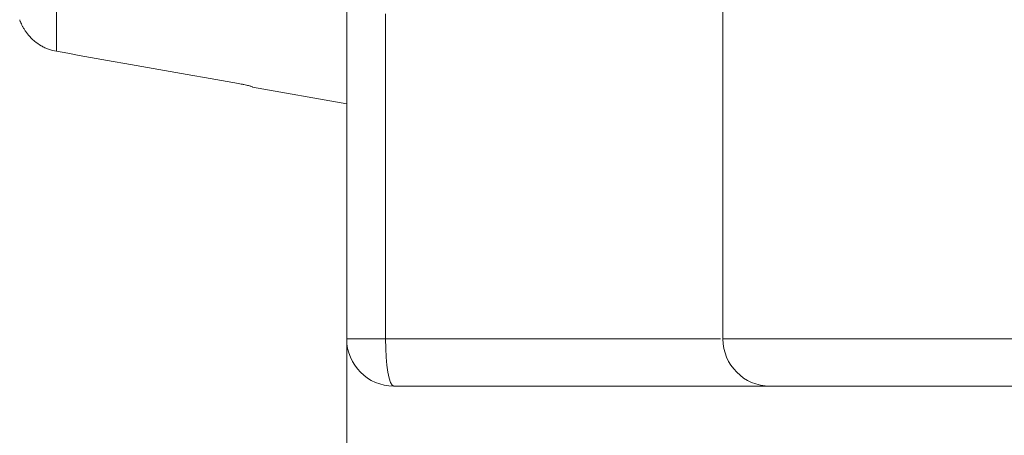
# Model space of a CAD drawing. Units: millimetres. Extents: x 4 to 294, y 4 to 207.
# Drawn here: x 15 to 19, y 56 to 58 of the extents above; entities that cross this region are included whole.
import ezdxf

# ---------------------------------------------------------------- set-up
doc = ezdxf.new("R2010")
doc.units = ezdxf.units.MM
doc.header["$MEASUREMENT"] = 0
doc.layers.add('_U+30EC_U+30A4_U+30E4_U+30FC 1', color=7, linetype='Continuous')
doc.layers.add('_U+30EC_U+30A4_U+30E4_U+30FC 2', color=7, linetype='Continuous')

# ---------------------------------------------------------------- blocks, each defined once
blk = doc.blocks.new('block 3487')
at = {"layer": '_U+30EC_U+30A4_U+30E4_U+30FC 1', "color": 179, "lineweight": 9, "true_color": 0x221814}
blk.add_lwpolyline([(15.9688, 56.8276), (16.1341, 56.8276)], dxfattribs=at)
blk = doc.blocks.new('block 3504')
at = {"layer": '_U+30EC_U+30A4_U+30E4_U+30FC 1', "color": 179, "lineweight": 9, "true_color": 0x221814}
blk.add_lwpolyline([(15.9688, 61.4276), (15.9688, 57.8276)], dxfattribs=at)
blk = doc.blocks.new('block 3505')
at = {"layer": '_U+30EC_U+30A4_U+30E4_U+30FC 1', "color": 179, "lineweight": 9, "true_color": 0x221814}
blk.add_lwpolyline([(14.7341, 58.4206), (14.7341, 58.0507)], dxfattribs=at)
blk = doc.blocks.new('block 3526')
at = {"layer": '_U+30EC_U+30A4_U+30E4_U+30FC 1', "color": 179, "lineweight": 9, "true_color": 0x221814}
blk.add_lwpolyline([(15.5688, 57.8981), (15.5688, 57.8996)], dxfattribs=at)
blk = doc.blocks.new('block 3609')
at = {"layer": '_U+30EC_U+30A4_U+30E4_U+30FC 1', "color": 179, "lineweight": 9, "true_color": 0x221814}
blk.add_lwpolyline([(15.9688, 56.8276), (15.9688, 57.8276)], dxfattribs=at)
blk = doc.blocks.new('block 3612')
at = {"layer": '_U+30EC_U+30A4_U+30E4_U+30FC 1', "color": 179, "lineweight": 9, "true_color": 0x221814}
blk.add_lwpolyline([(16.1688, 56.6276), (17.7688, 56.6276)], dxfattribs=at)
blk = doc.blocks.new('block 3614')
at = {"layer": '_U+30EC_U+30A4_U+30E4_U+30FC 1', "color": 179, "lineweight": 9, "true_color": 0x221814}
blk.add_lwpolyline([(16.1341, 56.8276), (16.1341, 58.2105)], dxfattribs=at)
blk = doc.blocks.new('block 3615')
at = {"layer": '_U+30EC_U+30A4_U+30E4_U+30FC 1', "color": 179, "lineweight": 9, "true_color": 0x221814}
blk.add_lwpolyline([(16.1341, 56.8276), (17.5589, 56.8276)], dxfattribs=at)
blk = doc.blocks.new('block 3623')
at = {"layer": '_U+30EC_U+30A4_U+30E4_U+30FC 1', "color": 179, "lineweight": 9, "true_color": 0x221814}
blk.add_lwpolyline([(17.5686, 56.8276), (17.5686, 58.2355)], dxfattribs=at)
blk = doc.blocks.new('block 3696')
at = {"layer": '_U+30EC_U+30A4_U+30E4_U+30FC 1', "color": 179, "lineweight": 9, "true_color": 0x221814}
blk.add_lwpolyline([(15.5688, 57.8981), (15.9688, 57.8276)], dxfattribs=at)
blk = doc.blocks.new('block 3783')
at = {"layer": '_U+30EC_U+30A4_U+30E4_U+30FC 1', "color": 179, "lineweight": 9, "true_color": 0x221814}
blk.add_open_spline([(15.9688, 56.8276), (15.9688, 56.7171), (16.0584, 56.6276), (16.1688, 56.6276)], degree=3, dxfattribs=at)
blk = doc.blocks.new('block 3788')
at = {"layer": '_U+30EC_U+30A4_U+30E4_U+30FC 1', "color": 179, "lineweight": 9, "true_color": 0x221814}
blk.add_open_spline([(17.5688, 56.8276), (17.5688, 56.7171), (17.6584, 56.6276), (17.7688, 56.6276)], degree=3, dxfattribs=at)
blk = doc.blocks.new('block 3817')
at = {"layer": '_U+30EC_U+30A4_U+30E4_U+30FC 1', "color": 179, "lineweight": 9, "true_color": 0x221814}
blk.add_open_spline([(16.1341, 56.8276), (16.1341, 56.7171), (16.1496, 56.6276), (16.1688, 56.6276)], degree=3, dxfattribs=at)
blk = doc.blocks.new('block 3864')
at = {"layer": '_U+30EC_U+30A4_U+30E4_U+30FC 1', "color": 179, "lineweight": 9, "true_color": 0x221814}
blk.add_lwpolyline([(17.5686, 56.8276), (17.5686, 56.8276)], dxfattribs=at)
blk = doc.blocks.new('block 3889')
at = {"layer": '_U+30EC_U+30A4_U+30E4_U+30FC 1', "color": 179, "lineweight": 9, "true_color": 0x221814}
blk.add_open_spline([(17.7688, 56.6276), (17.7688, 56.6276), (17.7709, 56.6276), (17.7747, 56.6276), (17.7785, 56.6276), (17.784, 56.6276), (17.7915, 56.6276), (17.799, 56.6276), (17.8084, 56.6276), (17.8197, 56.6276), (17.8311, 56.6276), (17.8444, 56.6276), (17.8598, 56.6276), (17.8753, 56.6276), (17.8928, 56.6276), (17.9125, 56.6276), (17.9323, 56.6276), (17.9543, 56.6276), (17.9788, 56.6276), (18.0033, 56.6276), (18.0303, 56.6276), (18.0602, 56.6276), (18.0901, 56.6276), (18.1229, 56.6276), (18.159, 56.6276), (18.195, 56.6276), (18.2342, 56.6276), (18.2764, 56.6276), (18.3186, 56.6276), (18.3639, 56.6276), (18.4111, 56.6276), (18.4583, 56.6276), (18.5076, 56.6276), (18.5573, 56.6276), (18.607, 56.6276), (18.6572, 56.6276), (18.7065, 56.6276), (18.7559, 56.6276), (18.8044, 56.6276), (18.8517, 56.6276), (18.8989, 56.6276), (18.9449, 56.6276), (18.9895, 56.6276), (19.0341, 56.6276), (19.0774, 56.6276), (19.1195, 56.6276), (19.1615, 56.6276), (19.2023, 56.6276), (19.2418, 56.6276), (19.2812, 56.6276), (19.3194, 56.6276), (19.3564, 56.6276), (19.3933, 56.6276), (19.429, 56.6276), (19.4634, 56.6276), (19.4979, 56.6276), (19.5312, 56.6276), (19.5633, 56.6276), (19.5955, 56.6276), (19.6266, 56.6276), (19.6567, 56.6276), (19.6868, 56.6276), (19.716, 56.6276), (19.7442, 56.6276), (19.7725, 56.6276), (19.7998, 56.6276), (19.826, 56.6276), (19.8523, 56.6276), (19.8774, 56.6276), (19.9013, 56.6276), (19.9251, 56.6276), (19.9476, 56.6276), (19.9688, 56.6276)], degree=3, knots=[0, 0, 0, 0, 1, 1, 1, 2, 2, 2, 3, 3, 3, 4, 4, 4, 5, 5, 5, 6, 6, 6, 7, 7, 7, 8, 8, 8, 9, 9, 9, 10, 10, 10, 11, 11, 11, 12, 12, 12, 13, 13, 13, 14, 14, 14, 15, 15, 15, 16, 16, 16, 17, 17, 17, 18, 18, 18, 19, 19, 19, 20, 20, 20, 21, 21, 21, 22, 22, 22, 23, 23, 23, 24, 24, 24, 24], dxfattribs=at)
blk = doc.blocks.new('block 3900')
at = {"layer": '_U+30EC_U+30A4_U+30E4_U+30FC 1', "color": 179, "lineweight": 9, "true_color": 0x221814}
blk.add_lwpolyline([(17.5688, 58.3627), (17.5688, 56.8276)], dxfattribs=at)
blk = doc.blocks.new('block 3901')
at = {"layer": '_U+30EC_U+30A4_U+30E4_U+30FC 1', "color": 179, "lineweight": 9, "true_color": 0x221814}
blk.add_open_spline([(17.5688, 56.8276), (17.5688, 56.8276), (17.6176, 56.8276), (17.6763, 56.8276), (17.7349, 56.8276), (17.8035, 56.8276), (17.8797, 56.8276), (18.0321, 56.8276), (18.2154, 56.8276), (18.4177, 56.8276), (18.62, 56.8276), (18.8414, 56.8276), (19.0911, 56.8276), (19.216, 56.8276), (19.3479, 56.8276), (19.4898, 56.8276), (19.6316, 56.8276), (19.7833, 56.8276), (19.9688, 56.8276)], degree=3, knots=[0, 0, 0, 0, 1, 1, 1, 2, 2, 2, 3, 3, 3, 4, 4, 4, 5, 5, 5, 6, 6, 6, 6], dxfattribs=at)
blk = doc.blocks.new('block 3929')
at = {"layer": '_U+30EC_U+30A4_U+30E4_U+30FC 1', "color": 179, "lineweight": 9, "true_color": 0x221814}
blk.add_open_spline([(14.6165, 58.1183), (14.6135, 58.1218), (14.6106, 58.1254), (14.6079, 58.1291), (14.6052, 58.1327), (14.6026, 58.1364), (14.6001, 58.1402), (14.5989, 58.1421), (14.5977, 58.144), (14.5966, 58.1459), (14.5955, 58.1477), (14.5944, 58.1496), (14.5933, 58.1514), (14.5923, 58.1533), (14.5913, 58.1551), (14.5903, 58.1569), (14.5894, 58.1587), (14.5885, 58.1605), (14.5876, 58.1622), (14.5859, 58.1657), (14.5844, 58.1689), (14.5832, 58.1718), (14.5826, 58.1732), (14.582, 58.1746), (14.5815, 58.1759), (14.5809, 58.1772), (14.5805, 58.1784), (14.58, 58.1794), (14.5792, 58.1816), (14.5786, 58.1832), (14.5781, 58.1844)], degree=3, knots=[0, 0, 0, 0, 1, 1, 1, 2, 2, 2, 3, 3, 3, 4, 4, 4, 5, 5, 5, 6, 6, 6, 7, 7, 7, 8, 8, 8, 9, 9, 9, 10, 10, 10, 10], dxfattribs=at)
blk = doc.blocks.new('block 3959')
at = {"layer": '_U+30EC_U+30A4_U+30E4_U+30FC 1', "color": 179, "lineweight": 9, "true_color": 0x221814}
blk.add_open_spline([(14.7341, 58.0507), (14.7226, 58.0527), (14.7115, 58.0557), (14.7007, 58.0596), (14.6953, 58.0616), (14.69, 58.0638), (14.6848, 58.0662), (14.6822, 58.0674), (14.6796, 58.0687), (14.677, 58.07), (14.6744, 58.0713), (14.6719, 58.0727), (14.6694, 58.0742), (14.6593, 58.08), (14.6499, 58.0866), (14.641, 58.0939), (14.6366, 58.0976), (14.6324, 58.1015), (14.6283, 58.1055), (14.6262, 58.1075), (14.6242, 58.1096), (14.6223, 58.1117), (14.6203, 58.1139), (14.6184, 58.1161), (14.6165, 58.1183)], degree=3, knots=[0, 0, 0, 0, 1, 1, 1, 2, 2, 2, 3, 3, 3, 4, 4, 4, 5, 5, 5, 6, 6, 6, 7, 7, 7, 8, 8, 8, 8], dxfattribs=at)
blk = doc.blocks.new('block 3996')
at = {"layer": '_U+30EC_U+30A4_U+30E4_U+30FC 1', "color": 179, "lineweight": 9, "true_color": 0x221814}
blk.add_open_spline([(14.7341, 58.0507), (14.9923, 58.005), (15.2506, 57.9593), (15.5088, 57.9136)], degree=3, dxfattribs=at)
blk = doc.blocks.new('block 3997')
at = {"layer": '_U+30EC_U+30A4_U+30E4_U+30FC 1', "color": 179, "lineweight": 9, "true_color": 0x221814}
blk.add_open_spline([(15.5088, 57.9136), (15.5128, 57.9129), (15.5166, 57.9122), (15.5205, 57.9115), (15.5224, 57.9111), (15.5242, 57.9108), (15.5261, 57.9104), (15.528, 57.91), (15.5299, 57.9096), (15.5317, 57.9093), (15.5353, 57.9085), (15.5387, 57.9078), (15.542, 57.907), (15.5452, 57.9063), (15.5483, 57.9056), (15.5511, 57.9049), (15.5538, 57.9043), (15.5563, 57.9036), (15.5585, 57.9031), (15.5596, 57.9028), (15.5607, 57.9025), (15.5616, 57.9022), (15.5657, 57.901), (15.5668, 57.9006), (15.5676, 57.9003)], degree=3, knots=[0, 0, 0, 0, 1, 1, 1, 2, 2, 2, 3, 3, 3, 4, 4, 4, 5, 5, 5, 6, 6, 6, 7, 7, 7, 8, 8, 8, 8], dxfattribs=at)
blk = doc.blocks.new('block 16018')
at = {"layer": '_U+30EC_U+30A4_U+30E4_U+30FC 2', "color": 179, "lineweight": 13, "true_color": 0x221814}
blk.add_lwpolyline([(15.9688, 50.2723), (15.9688, 56.8288)], dxfattribs=at)

msp = doc.modelspace()

# ---------------------------------------------------------------- block references
at = {"layer": '_U+30EC_U+30A4_U+30E4_U+30FC 1'}
for name in ['block 3504', 'block 3505', 'block 3900', 'block 3614', 'block 3623', 'block 3929', 'block 3959', 'block 3996', 'block 3997', 'block 3526', 'block 3696', 'block 3609', 'block 3487', 'block 3783', 'block 3615', 'block 3817', 'block 3864', 'block 3788', 'block 3901', 'block 3612', 'block 3889']:
    msp.add_blockref(name, (0, 0), dxfattribs=at)
at = {"layer": '_U+30EC_U+30A4_U+30E4_U+30FC 2'}
msp.add_blockref('block 16018', (0, 0), dxfattribs=at)

doc.saveas('drawing.dxf')
